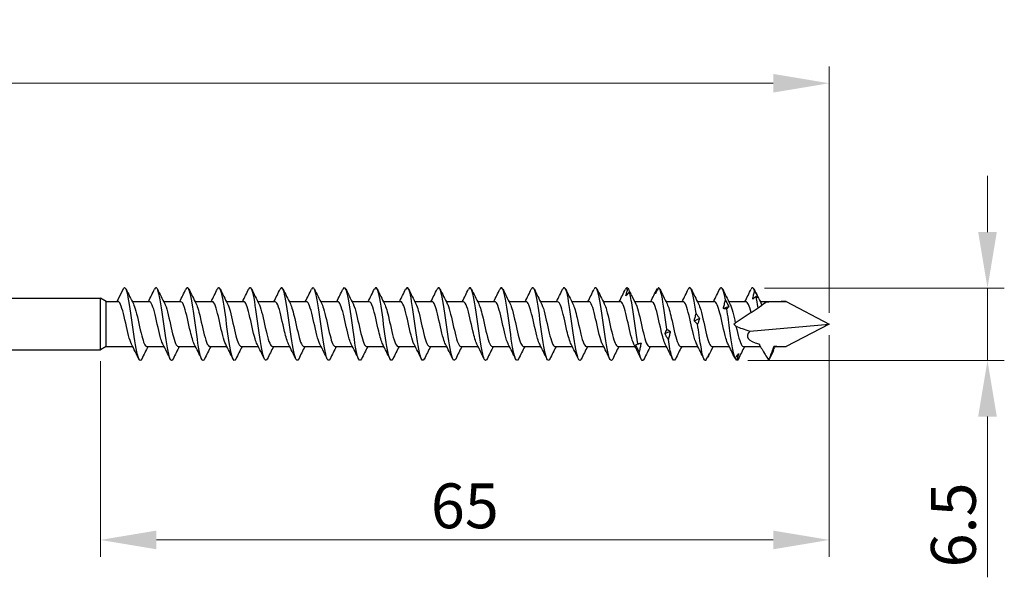
# Model space of a CAD drawing. Units: millimetres. Extents: x 1792 to 2314, y 1269 to 1632.
# Drawn here: x 2008 to 2096, y 1477 to 1527 of the extents above; entities that cross this region are included whole.
import ezdxf

# ---------------------------------------------------------------- set-up
doc = ezdxf.new("R2010")
doc.units = ezdxf.units.MM
doc.layers.add('Dimensions', color=1, linetype='Continuous', lineweight=20)
doc.layers.add('Part', color=7, linetype='Continuous', lineweight=25)
doc.styles.add('EU_style', font='arial.ttf')
doc.dimstyles.new('Dim_2D', dxfattribs={"dimtxt": 4, "dimasz": 5, "dimexe": 1.5, "dimexo": 1, "dimgap": 1, "dimtad": 1, "dimdec": 1, "dimdsep": 46, "dimtxsty": 'EU_style', "dimcen": 2.5, "dimclrd": 256, "dimclre": 256, "dimclrt": 256, "dimadec": 0, "dimazin": 0, "dimtfac": 1, "dimtdec": 1, "dimtmove": 0, "dimatfit": 3, "dimfxl": 0, "dimtolj": 1, "dimtzin": 0, "dimlwd": -1, "dimlwe": -1, "dimarcsym": 0})

# ---------------------------------------------------------------- blocks, each defined once
blk = doc.blocks.new('*D1')
at = {"layer": 'Defpoints', "color": 0}
for p in [(2080, 1521.471), (1920, 1503.7), (2080, 1500)]:
    blk.add_point(p, dxfattribs=at)
at = {"layer": 'Dimensions'}
for p, q in [((1920, 1504.7), (1920, 1522.971)), ((2080, 1501), (2080, 1522.971)), ((1925, 1521.471), (2075, 1521.471))]:
    blk.add_line(p, q, dxfattribs=at)
for points in [[(1925, 1522.304), (1925, 1520.637), (1920, 1521.471)], [(2075, 1522.304), (2075, 1520.637), (2080, 1521.471)]]:
    blk.add_solid(points, dxfattribs=at)
at = {"layer": 'Dimensions', "insert": (2000, 1524.513), "char_height": 4, "attachment_point": 5, "style": 'EU_style'}
blk.add_mtext('\\A1;160', dxfattribs=at)
blk = doc.blocks.new('*D3')
at = {"layer": 'Defpoints', "color": 0}
for p in [(2080, 1500), (2015, 1497.7), (2080, 1480.749)]:
    blk.add_point(p, dxfattribs=at)
at = {"layer": 'Dimensions'}
for p, q in [((2080, 1499), (2080, 1479.249)), ((2015, 1496.7), (2015, 1479.249)), ((2020, 1480.749), (2075, 1480.749))]:
    blk.add_line(p, q, dxfattribs=at)
for points in [[(2020, 1481.582), (2020, 1479.915), (2015, 1480.749)], [(2075, 1481.582), (2075, 1479.915), (2080, 1480.749)]]:
    blk.add_solid(points, dxfattribs=at)
at = {"layer": 'Dimensions', "insert": (2047.5, 1483.791), "char_height": 4, "attachment_point": 5, "style": 'EU_style'}
blk.add_mtext('\\A1;65', dxfattribs=at)
blk = doc.blocks.new('*D4')
at = {"layer": 'Defpoints', "color": 0}
for p in [(2073.226, 1503.207), (2071.744, 1496.752), (2094.11, 1496.752)]:
    blk.add_point(p, dxfattribs=at)
at = {"layer": 'Dimensions'}
for p, q in [((2094.11, 1508.207), (2094.11, 1513.207)), ((2074.226, 1503.207), (2095.61, 1503.207)), ((2094.11, 1503.207), (2094.11, 1496.752)), ((2072.744, 1496.752), (2095.61, 1496.752)), ((2094.11, 1491.752), (2094.11, 1477.417))]:
    blk.add_line(p, q, dxfattribs=at)
for points in [[(2093.277, 1508.207), (2094.943, 1508.207), (2094.11, 1503.207)], [(2093.277, 1491.752), (2094.943, 1491.752), (2094.11, 1496.752)]]:
    blk.add_solid(points, dxfattribs=at)
at = {"layer": 'Dimensions', "insert": (2091.068, 1482.085), "char_height": 4, "attachment_point": 5, "rotation": 90, "style": 'EU_style'}
blk.add_mtext('\\A1;6.5', dxfattribs=at)

msp = doc.modelspace()

# ---------------------------------------------------------------- linework, layer by layer
at = {"layer": 'Part'}
for p, q in [((2016.499, 1502), (2017.058, 1503.169)), ((1985, 1502.3), (2015, 1502.3)), ((2015, 1497.7), (2015, 1502.3)), ((2015.52, 1502), (2015, 1502.3)), ((2015.52, 1498), (2015.52, 1502)), ((2015.52, 1502), (2016.575, 1502)), ((2017.839, 1502), (2019.375, 1502)), ((2020.639, 1502), (2022.175, 1502)), ((2023.439, 1502), (2024.975, 1502)), ((2026.239, 1502), (2027.775, 1502)), ((2029.039, 1502), (2030.575, 1502)), ((2031.839, 1502), (2033.375, 1502)), ((2034.639, 1502), (2036.175, 1502)), ((2037.439, 1502), (2038.975, 1502)), ((2040.239, 1502), (2041.775, 1502)), ((2043.039, 1502), (2044.575, 1502)), ((2045.839, 1502), (2047.375, 1502)), ((2048.639, 1502), (2050.175, 1502)), ((2051.439, 1502), (2052.975, 1502)), ((2054.239, 1502), (2055.775, 1502)), ((2057.039, 1502), (2058.575, 1502)), ((2059.839, 1502), (2061.375, 1502)), ((2062.639, 1502), (2064.175, 1502)), ((2065.439, 1502), (2066.975, 1502)), ((2068.239, 1502), (2069.775, 1502)), ((2071.039, 1502), (2072.575, 1502)), ((2073.652, 1501.451), (2073.995, 1501.683)), ((2073.839, 1502), (2076.158, 1502)), ((2074.398, 1501.955), (2073.995, 1501.683)), ((2076.158, 1502), (2080, 1500)), ((2073.033, 1501.034), (2071.623, 1500.083)), ((2073.033, 1501.034), (2073.652, 1501.451)), ((2071.5, 1500), (2071.623, 1500.083)), ((2071.683, 1499.81), (2071.5, 1500)), ((2072.905, 1499.379), (2080, 1500)), ((2080, 1500), (2076.158, 1498)), ((2015.52, 1498), (2015, 1497.7)), ((2015.52, 1498), (2017.877, 1498)), ((2019.141, 1498), (2020.677, 1498)), ((2021.941, 1498), (2023.477, 1498)), ((2024.741, 1498), (2026.277, 1498)), ((2027.541, 1498), (2029.077, 1498)), ((2030.341, 1498), (2031.877, 1498)), ((2033.141, 1498), (2034.677, 1498)), ((2035.941, 1498), (2037.477, 1498)), ((2038.741, 1498), (2040.277, 1498)), ((2041.541, 1498), (2043.077, 1498)), ((2044.341, 1498), (2045.877, 1498)), ((2047.141, 1498), (2048.677, 1498)), ((2049.941, 1498), (2051.477, 1498)), ((2052.741, 1498), (2054.277, 1498)), ((2055.541, 1498), (2057.077, 1498)), ((2058.341, 1498), (2059.877, 1498)), ((2061.141, 1498), (2062.677, 1498)), ((2063.941, 1498), (2065.477, 1498)), ((2066.741, 1498), (2068.277, 1498)), ((2069.541, 1498), (2071.077, 1498)), ((2072.341, 1498), (2073.852, 1498)), ((2075.141, 1498), (2076.158, 1498)), ((1985, 1497.7), (2015, 1497.7)), ((2075.024, 1497.623), (2074.992, 1497.645))]:
    msp.add_line(p, q, dxfattribs=at)
for major_axis, ratio, start_param, end_param in [((9.526, -0.837), 0.190676, 2.002613, 2.216137), ((9.526, -0.837), 0.190676, 3.667947, 3.889009), ((-7.298, -1.111), 0.227919, 6.01005, 6.78532), ((-7.298, -1.111), 0.227919, 0.795294, 0.982062)]:
    msp.add_ellipse((2080, 1500), major_axis=major_axis, ratio=ratio, start_param=start_param, end_param=end_param, dxfattribs=at)
for points, knots in [([(2018.685, 1496.891), (2018.597, 1496.711), (2018.508, 1496.708), (2018.419, 1496.907), (2018.264, 1497.254), (2018.109, 1498.2), (2017.954, 1499.303), (2017.799, 1500.407), (2017.644, 1501.626), (2017.49, 1502.391), (2017.346, 1503.102), (2017.202, 1503.402), (2017.058, 1503.169)], [125.377716, 125.377716, 125.377716, 125.377716, 125.975622, 125.975622, 125.975622, 127.018492, 127.018492, 127.018492, 128.061362, 128.061362, 128.061362, 129.029698, 129.029698, 129.029698, 129.029698]), ([(2021.485, 1496.891), (2021.393, 1496.703), (2021.3, 1496.71), (2021.207, 1496.934), (2021.053, 1497.308), (2020.898, 1498.277), (2020.743, 1499.386), (2020.588, 1500.495), (2020.433, 1501.704), (2020.278, 1502.448), (2020.129, 1503.163), (2019.98, 1503.421), (2019.831, 1503.118)], [119.094531, 119.094531, 119.094531, 119.094531, 119.7184, 119.7184, 119.7184, 120.76127, 120.76127, 120.76127, 121.804141, 121.804141, 121.804141, 122.808103, 122.808103, 122.808103, 122.808103]), ([(2024.285, 1496.891), (2024.189, 1496.696), (2024.092, 1496.712), (2023.996, 1496.963), (2023.841, 1497.365), (2023.686, 1498.355), (2023.531, 1499.469), (2023.376, 1500.584), (2023.221, 1501.781), (2023.066, 1502.502), (2022.921, 1503.178), (2022.776, 1503.411), (2022.631, 1503.117)], [112.811346, 112.811346, 112.811346, 112.811346, 113.461179, 113.461179, 113.461179, 114.504049, 114.504049, 114.504049, 115.546919, 115.546919, 115.546919, 116.524918, 116.524918, 116.524918, 116.524918]), ([(2027.085, 1496.89), (2026.985, 1496.688), (2026.885, 1496.716), (2026.784, 1496.994), (2026.629, 1497.423), (2026.474, 1498.434), (2026.32, 1499.553), (2026.165, 1500.672), (2026.01, 1501.857), (2025.855, 1502.555), (2025.713, 1503.193), (2025.572, 1503.402), (2025.431, 1503.117)], [106.52816, 106.52816, 106.52816, 106.52816, 107.203958, 107.203958, 107.203958, 108.246828, 108.246828, 108.246828, 109.289698, 109.289698, 109.289698, 110.241733, 110.241733, 110.241733, 110.241733]), ([(2029.885, 1496.89), (2029.781, 1496.68), (2029.677, 1496.72), (2029.573, 1497.027), (2029.418, 1497.483), (2029.263, 1498.514), (2029.108, 1499.636), (2028.953, 1500.759), (2028.798, 1501.932), (2028.643, 1502.607), (2028.506, 1503.206), (2028.368, 1503.392), (2028.231, 1503.116)], [100.244975, 100.244975, 100.244975, 100.244975, 100.946736, 100.946736, 100.946736, 101.989607, 101.989607, 101.989607, 103.032477, 103.032477, 103.032477, 103.958547, 103.958547, 103.958547, 103.958547]), ([(2032.685, 1496.889), (2032.577, 1496.673), (2032.469, 1496.725), (2032.361, 1497.062), (2032.206, 1497.545), (2032.051, 1498.595), (2031.896, 1499.72), (2031.742, 1500.846), (2031.587, 1502.005), (2031.432, 1502.656), (2031.298, 1503.218), (2031.164, 1503.383), (2031.031, 1503.116)], [93.96179, 93.96179, 93.96179, 93.96179, 94.689515, 94.689515, 94.689515, 95.732385, 95.732385, 95.732385, 96.775256, 96.775256, 96.775256, 97.675362, 97.675362, 97.675362, 97.675362]), ([(2035.485, 1496.888), (2035.374, 1496.665), (2035.262, 1496.731), (2035.15, 1497.099), (2034.995, 1497.608), (2034.84, 1498.677), (2034.685, 1499.804), (2034.53, 1500.932), (2034.375, 1502.077), (2034.22, 1502.704), (2034.09, 1503.229), (2033.96, 1503.374), (2033.831, 1503.115)], [87.678604, 87.678604, 87.678604, 87.678604, 88.432294, 88.432294, 88.432294, 89.475164, 89.475164, 89.475164, 90.518034, 90.518034, 90.518034, 91.392177, 91.392177, 91.392177, 91.392177]), ([(2038.285, 1496.888), (2038.17, 1496.657), (2038.054, 1496.738), (2037.938, 1497.138), (2037.783, 1497.673), (2037.628, 1498.76), (2037.473, 1499.889), (2037.318, 1501.018), (2037.163, 1502.148), (2037.009, 1502.75), (2036.883, 1503.24), (2036.757, 1503.365), (2036.631, 1503.114)], [81.395419, 81.395419, 81.395419, 81.395419, 82.175073, 82.175073, 82.175073, 83.217943, 83.217943, 83.217943, 84.260813, 84.260813, 84.260813, 85.108991, 85.108991, 85.108991, 85.108991]), ([(2041.085, 1496.887), (2040.966, 1496.648), (2040.846, 1496.746), (2040.726, 1497.179), (2040.572, 1497.74), (2040.417, 1498.843), (2040.262, 1499.973), (2040.107, 1501.103), (2039.952, 1502.217), (2039.797, 1502.794), (2039.675, 1503.249), (2039.553, 1503.357), (2039.431, 1503.114)], [75.112234, 75.112234, 75.112234, 75.112234, 75.917851, 75.917851, 75.917851, 76.960721, 76.960721, 76.960721, 78.003592, 78.003592, 78.003592, 78.825806, 78.825806, 78.825806, 78.825806]), ([(2043.885, 1496.886), (2043.762, 1496.64), (2043.638, 1496.754), (2043.515, 1497.222), (2043.36, 1497.808), (2043.205, 1498.928), (2043.05, 1500.057), (2042.895, 1501.187), (2042.74, 1502.284), (2042.585, 1502.836), (2042.467, 1503.257), (2042.349, 1503.349), (2042.231, 1503.113)], [68.829049, 68.829049, 68.829049, 68.829049, 69.66063, 69.66063, 69.66063, 70.7035, 70.7035, 70.7035, 71.74637, 71.74637, 71.74637, 72.542621, 72.542621, 72.542621, 72.542621]), ([(2046.685, 1496.885), (2046.558, 1496.631), (2046.431, 1496.764), (2046.303, 1497.267), (2046.148, 1497.878), (2045.994, 1499.013), (2045.839, 1500.142), (2045.684, 1501.27), (2045.529, 1502.35), (2045.374, 1502.876), (2045.259, 1503.265), (2045.145, 1503.34), (2045.031, 1503.112)], [62.545863, 62.545863, 62.545863, 62.545863, 63.403409, 63.403409, 63.403409, 64.446279, 64.446279, 64.446279, 65.489149, 65.489149, 65.489149, 66.259436, 66.259436, 66.259436, 66.259436]), ([(2049.485, 1496.885), (2049.354, 1496.623), (2049.223, 1496.775), (2049.092, 1497.313), (2048.937, 1497.949), (2048.782, 1499.099), (2048.627, 1500.226), (2048.472, 1501.353), (2048.317, 1502.415), (2048.162, 1502.915), (2048.052, 1503.271), (2047.941, 1503.332), (2047.831, 1503.111)], [56.262678, 56.262678, 56.262678, 56.262678, 57.146187, 57.146187, 57.146187, 58.189058, 58.189058, 58.189058, 59.231928, 59.231928, 59.231928, 59.97625, 59.97625, 59.97625, 59.97625]), ([(2052.285, 1496.884), (2052.15, 1496.614), (2052.015, 1496.786), (2051.88, 1497.361), (2051.725, 1498.021), (2051.57, 1499.185), (2051.415, 1500.31), (2051.261, 1501.435), (2051.106, 1502.478), (2050.951, 1502.951), (2050.844, 1503.277), (2050.737, 1503.325), (2050.631, 1503.111)], [49.979493, 49.979493, 49.979493, 49.979493, 50.888966, 50.888966, 50.888966, 51.931836, 51.931836, 51.931836, 52.974706, 52.974706, 52.974706, 53.693065, 53.693065, 53.693065, 53.693065]), ([(2055.085, 1496.883), (2054.947, 1496.604), (2054.808, 1496.799), (2054.669, 1497.412), (2054.514, 1498.095), (2054.359, 1499.273), (2054.204, 1500.394), (2054.049, 1501.515), (2053.894, 1502.539), (2053.739, 1502.985), (2053.636, 1503.282), (2053.533, 1503.317), (2053.431, 1503.11)], [43.696307, 43.696307, 43.696307, 43.696307, 44.631745, 44.631745, 44.631745, 45.674615, 45.674615, 45.674615, 46.717485, 46.717485, 46.717485, 47.40988, 47.40988, 47.40988, 47.40988]), ([(2057.885, 1496.883), (2057.743, 1496.595), (2057.6, 1496.812), (2057.457, 1497.464), (2057.302, 1498.17), (2057.147, 1499.36), (2056.992, 1500.478), (2056.837, 1501.595), (2056.682, 1502.598), (2056.528, 1503.018), (2056.429, 1503.286), (2056.33, 1503.309), (2056.231, 1503.11)], [37.413122, 37.413122, 37.413122, 37.413122, 38.374523, 38.374523, 38.374523, 39.417394, 39.417394, 39.417394, 40.460264, 40.460264, 40.460264, 41.126694, 41.126694, 41.126694, 41.126694]), ([(2060.685, 1496.882), (2060.539, 1496.585), (2060.392, 1496.827), (2060.245, 1497.517), (2060.091, 1498.246), (2059.936, 1499.448), (2059.781, 1500.561), (2059.626, 1501.674), (2059.471, 1502.656), (2059.316, 1503.048), (2059.221, 1503.289), (2059.126, 1503.302), (2059.031, 1503.109)], [31.129937, 31.129937, 31.129937, 31.129937, 32.117302, 32.117302, 32.117302, 33.160172, 33.160172, 33.160172, 34.203043, 34.203043, 34.203043, 34.843509, 34.843509, 34.843509, 34.843509]), ([(2064.783, 1503.245), (2064.732, 1503.151), (2064.681, 1503.057), (2064.579, 1502.875), (2064.529, 1502.785), (2064.479, 1502.696)], [0, 0, 0, 0, 0.03530713, 0.03530713, 0.07044801, 0.07044801, 0.07044801, 0.07044801]), ([(2065.521, 1499.54), (2065.366, 1500.658), (2065.212, 1501.846), (2065.057, 1502.547), (2064.965, 1502.961), (2064.874, 1503.208), (2064.783, 1503.245)], [20.278251, 20.278251, 20.278251, 20.278251, 21.321121, 21.321121, 21.321121, 21.935525, 21.935525, 21.935525, 21.935525]), ([(2068.129, 1500.927), (2067.974, 1502.009), (2067.819, 1502.89), (2067.664, 1503.158), (2067.587, 1503.292), (2067.509, 1503.277), (2067.431, 1503.118)], [14.426265, 14.426265, 14.426265, 14.426265, 15.469135, 15.469135, 15.469135, 15.993953, 15.993953, 15.993953, 15.993953]), ([(2070.737, 1502.144), (2070.582, 1502.993), (2070.427, 1503.406), (2070.272, 1503.19), (2070.258, 1503.171), (2070.244, 1503.146), (2070.231, 1503.118)], [8.574279, 8.574279, 8.574279, 8.574279, 9.617149, 9.617149, 9.617149, 9.710768, 9.710768, 9.710768, 9.710768]), ([(2061.871, 1502.508), (2061.895, 1502.623), (2061.922, 1502.738), (2061.98, 1502.965), (2062.011, 1503.078), (2062.044, 1503.189)], [0, 0, 0, 0, 0.03944153, 0.03944153, 0.07968578, 0.07968578, 0.07968578, 0.07968578]), ([(2062.175, 1502.872), (2062.124, 1502.807), (2062.073, 1502.744), (2061.971, 1502.622), (2061.921, 1502.564), (2061.871, 1502.508)], [0, 0, 0, 0, 0.03530713, 0.03530713, 0.07044801, 0.07044801, 0.07044801, 0.07044801]), ([(2062.044, 1503.189), (2062.095, 1503.086), (2062.146, 1502.983), (2062.229, 1502.817), (2062.262, 1502.752), (2062.294, 1502.688)], [0, 0, 0, 0, 0.03530713, 0.03530713, 0.05765971, 0.05765971, 0.05765971, 0.05765971]), ([(2062.327, 1502.625), (2062.308, 1502.662), (2062.289, 1502.698), (2062.239, 1502.781), (2062.208, 1502.828), (2062.175, 1502.872)], [0.01160756, 0.01160756, 0.01160756, 0.01160756, 0.03944153, 0.03944153, 0.07968578, 0.07968578, 0.07968578, 0.07968578]), ([(2062.914, 1498.237), (2062.759, 1499.186), (2062.604, 1500.463), (2062.449, 1501.471), (2062.358, 1502.064), (2062.266, 1502.561), (2062.175, 1502.872)], [26.130238, 26.130238, 26.130238, 26.130238, 27.173108, 27.173108, 27.173108, 27.787511, 27.787511, 27.787511, 27.787511]), ([(2064.479, 1502.696), (2064.503, 1502.777), (2064.53, 1502.856), (2064.588, 1503.01), (2064.619, 1503.086), (2064.652, 1503.159)], [0, 0, 0, 0, 0.03944153, 0.03944153, 0.07968578, 0.07968578, 0.07968578, 0.07968578]), ([(2073.171, 1502.22), (2073.195, 1502.346), (2073.222, 1502.47), (2073.281, 1502.72), (2073.312, 1502.845), (2073.345, 1502.968)], [0, 0, 0, 0, 0.03944153, 0.03944153, 0.07968578, 0.07968578, 0.07968578, 0.07968578]), ([(2073.476, 1502.459), (2073.425, 1502.414), (2073.373, 1502.371), (2073.272, 1502.291), (2073.221, 1502.254), (2073.171, 1502.22)], [0, 0, 0, 0, 0.03530713, 0.03530713, 0.07044801, 0.07044801, 0.07044801, 0.07044801]), ([(2073.345, 1502.968), (2073.396, 1502.862), (2073.447, 1502.756), (2073.549, 1502.545), (2073.599, 1502.44), (2073.649, 1502.334)], [0, 0, 0, 0, 0.03530713, 0.03530713, 0.07044801, 0.07044801, 0.07044801, 0.07044801]), ([(2073.649, 1502.334), (2073.625, 1502.36), (2073.598, 1502.383), (2073.54, 1502.425), (2073.509, 1502.443), (2073.476, 1502.459)], [0, 0, 0, 0, 0.03944153, 0.03944153, 0.07968578, 0.07968578, 0.07968578, 0.07968578]), ([(2017.777, 1498.195), (2017.603, 1498.532), (2017.429, 1499.308), (2017.256, 1500.086), (2017.081, 1500.871), (2016.906, 1501.609), (2016.731, 1501.879), (2016.679, 1501.959), (2016.627, 1501.999), (2016.575, 1501.999)], [126.109463, 126.109463, 126.109463, 126.109463, 127.277692, 127.277692, 127.277692, 128.455145, 128.455145, 128.455145, 128.805299, 128.805299, 128.805299, 128.805299]), ([(2017.94, 1501.796), (2018.015, 1501.652), (2018.09, 1501.434), (2018.166, 1501.158), (2018.341, 1500.518), (2018.515, 1499.603), (2018.69, 1498.938), (2018.841, 1498.367), (2018.991, 1498.009), (2019.141, 1498.002)], [-128.359542, -128.359542, -128.359542, -128.359542, -127.852245, -127.852245, -127.852245, -126.674792, -126.674792, -126.674792, -125.663706, -125.663706, -125.663706, -125.663706]), ([(2020.577, 1498.203), (2020.519, 1498.311), (2020.462, 1498.463), (2020.404, 1498.654), (2020.229, 1499.234), (2020.054, 1500.14), (2019.879, 1500.85), (2019.711, 1501.533), (2019.543, 1501.997), (2019.375, 1502)], [119.826278, 119.826278, 119.826278, 119.826278, 120.212974, 120.212974, 120.212974, 121.390427, 121.390427, 121.390427, 122.522113, 122.522113, 122.522113, 122.522113]), ([(2020.74, 1501.803), (2020.756, 1501.772), (2020.773, 1501.737), (2020.789, 1501.698), (2020.964, 1501.282), (2021.139, 1500.448), (2021.314, 1499.674), (2021.489, 1498.899), (2021.664, 1498.231), (2021.839, 1498.052), (2021.873, 1498.018), (2021.907, 1498.002), (2021.941, 1498.004)], [-122.076357, -122.076357, -122.076357, -122.076357, -121.96498, -121.96498, -121.96498, -120.787527, -120.787527, -120.787527, -119.610074, -119.610074, -119.610074, -119.380521, -119.380521, -119.380521, -119.380521]), ([(2023.377, 1498.202), (2023.26, 1498.431), (2023.144, 1498.837), (2023.028, 1499.328), (2022.853, 1500.068), (2022.678, 1500.956), (2022.503, 1501.483), (2022.394, 1501.812), (2022.284, 1501.988), (2022.175, 1501.991)], [113.543092, 113.543092, 113.543092, 113.543092, 114.325709, 114.325709, 114.325709, 115.503162, 115.503162, 115.503162, 116.238928, 116.238928, 116.238928, 116.238928]), ([(2023.54, 1501.801), (2023.672, 1501.538), (2023.805, 1501.039), (2023.937, 1500.46), (2024.112, 1499.696), (2024.287, 1498.838), (2024.462, 1498.379), (2024.555, 1498.134), (2024.648, 1498.011), (2024.741, 1498.01)], [-115.793171, -115.793171, -115.793171, -115.793171, -114.900261, -114.900261, -114.900261, -113.722808, -113.722808, -113.722808, -113.097336, -113.097336, -113.097336, -113.097336]), ([(2026.177, 1498.195), (2026.176, 1498.196), (2026.176, 1498.196), (2026.176, 1498.196), (2026.001, 1498.536), (2025.826, 1499.323), (2025.651, 1500.107), (2025.476, 1500.891), (2025.302, 1501.624), (2025.127, 1501.886), (2025.076, 1501.961), (2025.026, 1501.996), (2024.975, 1501.994)], [107.259907, 107.259907, 107.259907, 107.259907, 107.26099, 107.26099, 107.26099, 108.438443, 108.438443, 108.438443, 109.615896, 109.615896, 109.615896, 109.955743, 109.955743, 109.955743, 109.955743]), ([(2026.34, 1501.796), (2026.413, 1501.655), (2026.487, 1501.443), (2026.561, 1501.175), (2026.736, 1500.54), (2026.911, 1499.625), (2027.086, 1498.956), (2027.237, 1498.375), (2027.389, 1498.009), (2027.541, 1498.002)], [-109.509986, -109.509986, -109.509986, -109.509986, -109.012996, -109.012996, -109.012996, -107.835543, -107.835543, -107.835543, -106.81415, -106.81415, -106.81415, -106.81415]), ([(2028.977, 1498.203), (2028.918, 1498.315), (2028.859, 1498.472), (2028.8, 1498.669), (2028.625, 1499.255), (2028.45, 1500.162), (2028.275, 1500.869), (2028.108, 1501.542), (2027.942, 1501.996), (2027.775, 1502)], [100.976722, 100.976722, 100.976722, 100.976722, 101.373725, 101.373725, 101.373725, 102.551178, 102.551178, 102.551178, 103.672558, 103.672558, 103.672558, 103.672558]), ([(2029.14, 1501.804), (2029.155, 1501.775), (2029.17, 1501.743), (2029.185, 1501.708), (2029.36, 1501.3), (2029.534, 1500.47), (2029.709, 1499.694), (2029.884, 1498.918), (2030.059, 1498.244), (2030.234, 1498.057), (2030.27, 1498.019), (2030.305, 1498.002), (2030.341, 1498.004)], [-103.226801, -103.226801, -103.226801, -103.226801, -103.125731, -103.125731, -103.125731, -101.948278, -101.948278, -101.948278, -100.770825, -100.770825, -100.770825, -100.530965, -100.530965, -100.530965, -100.530965]), ([(2031.777, 1498.202), (2031.659, 1498.434), (2031.541, 1498.848), (2031.423, 1499.348), (2031.248, 1500.09), (2031.073, 1500.976), (2030.898, 1501.496), (2030.791, 1501.817), (2030.683, 1501.988), (2030.575, 1501.991)], [94.693536, 94.693536, 94.693536, 94.693536, 95.486459, 95.486459, 95.486459, 96.663913, 96.663913, 96.663913, 97.389372, 97.389372, 97.389372, 97.389372]), ([(2031.94, 1501.8), (2032.071, 1501.541), (2032.202, 1501.051), (2032.333, 1500.48), (2032.508, 1499.718), (2032.683, 1498.857), (2032.858, 1498.391), (2032.952, 1498.139), (2033.046, 1498.011), (2033.141, 1498.01)], [-96.943615, -96.943615, -96.943615, -96.943615, -96.061012, -96.061012, -96.061012, -94.883559, -94.883559, -94.883559, -94.24778, -94.24778, -94.24778, -94.24778]), ([(2034.577, 1498.195), (2034.575, 1498.199), (2034.573, 1498.202), (2034.571, 1498.205), (2034.397, 1498.552), (2034.222, 1499.344), (2034.047, 1500.128), (2033.872, 1500.911), (2033.697, 1501.638), (2033.522, 1501.892), (2033.473, 1501.963), (2033.424, 1501.996), (2033.375, 1501.994)], [88.410351, 88.410351, 88.410351, 88.410351, 88.421741, 88.421741, 88.421741, 89.599194, 89.599194, 89.599194, 90.776647, 90.776647, 90.776647, 91.106187, 91.106187, 91.106187, 91.106187]), ([(2034.74, 1501.796), (2034.812, 1501.658), (2034.884, 1501.452), (2034.956, 1501.192), (2035.131, 1500.561), (2035.306, 1499.647), (2035.481, 1498.973), (2035.634, 1498.383), (2035.788, 1498.009), (2035.941, 1498.002)], [-90.66043, -90.66043, -90.66043, -90.66043, -90.173747, -90.173747, -90.173747, -88.996294, -88.996294, -88.996294, -87.964594, -87.964594, -87.964594, -87.964594]), ([(2037.377, 1498.203), (2037.316, 1498.318), (2037.255, 1498.48), (2037.195, 1498.685), (2037.02, 1499.276), (2036.845, 1500.184), (2036.67, 1500.887), (2036.505, 1501.551), (2036.34, 1501.995), (2036.175, 1502)], [82.127166, 82.127166, 82.127166, 82.127166, 82.534476, 82.534476, 82.534476, 83.711929, 83.711929, 83.711929, 84.823002, 84.823002, 84.823002, 84.823002]), ([(2037.54, 1501.804), (2037.553, 1501.778), (2037.567, 1501.75), (2037.58, 1501.719), (2037.755, 1501.318), (2037.93, 1500.492), (2038.105, 1499.715), (2038.28, 1498.938), (2038.455, 1498.257), (2038.629, 1498.062), (2038.667, 1498.021), (2038.704, 1498.002), (2038.741, 1498.004)], [-84.377245, -84.377245, -84.377245, -84.377245, -84.286482, -84.286482, -84.286482, -83.109029, -83.109029, -83.109029, -81.931576, -81.931576, -81.931576, -81.681409, -81.681409, -81.681409, -81.681409]), ([(2040.177, 1498.201), (2040.057, 1498.437), (2039.938, 1498.859), (2039.819, 1499.367), (2039.644, 1500.112), (2039.469, 1500.995), (2039.294, 1501.51), (2039.188, 1501.823), (2039.081, 1501.988), (2038.975, 1501.991)], [75.84398, 75.84398, 75.84398, 75.84398, 76.64721, 76.64721, 76.64721, 77.824663, 77.824663, 77.824663, 78.539816, 78.539816, 78.539816, 78.539816]), ([(2040.34, 1501.8), (2040.469, 1501.544), (2040.599, 1501.063), (2040.728, 1500.5), (2040.903, 1499.74), (2041.078, 1498.876), (2041.253, 1498.403), (2041.349, 1498.144), (2041.445, 1498.011), (2041.541, 1498.01)], [-78.09406, -78.09406, -78.09406, -78.09406, -77.221763, -77.221763, -77.221763, -76.04431, -76.04431, -76.04431, -75.398224, -75.398224, -75.398224, -75.398224]), ([(2042.977, 1498.195), (2042.973, 1498.202), (2042.97, 1498.208), (2042.967, 1498.215), (2042.792, 1498.568), (2042.617, 1499.365), (2042.442, 1500.148), (2042.267, 1500.931), (2042.092, 1501.653), (2041.917, 1501.899), (2041.87, 1501.966), (2041.823, 1501.997), (2041.775, 1501.994)], [69.560795, 69.560795, 69.560795, 69.560795, 69.582492, 69.582492, 69.582492, 70.759945, 70.759945, 70.759945, 71.937398, 71.937398, 71.937398, 72.256631, 72.256631, 72.256631, 72.256631]), ([(2043.14, 1501.796), (2043.21, 1501.661), (2043.281, 1501.461), (2043.352, 1501.208), (2043.527, 1500.583), (2043.702, 1499.669), (2043.877, 1498.991), (2044.031, 1498.391), (2044.186, 1498.008), (2044.341, 1498.002)], [-71.810874, -71.810874, -71.810874, -71.810874, -71.334498, -71.334498, -71.334498, -70.157045, -70.157045, -70.157045, -69.115038, -69.115038, -69.115038, -69.115038]), ([(2045.777, 1498.203), (2045.714, 1498.321), (2045.652, 1498.489), (2045.59, 1498.7), (2045.415, 1499.297), (2045.241, 1500.206), (2045.066, 1500.906), (2044.902, 1501.56), (2044.739, 1501.995), (2044.575, 1501.999)], [63.27761, 63.27761, 63.27761, 63.27761, 63.695227, 63.695227, 63.695227, 64.87268, 64.87268, 64.87268, 65.973446, 65.973446, 65.973446, 65.973446]), ([(2045.94, 1501.804), (2045.952, 1501.781), (2045.963, 1501.756), (2045.975, 1501.729), (2046.15, 1501.335), (2046.325, 1500.513), (2046.5, 1499.735), (2046.675, 1498.957), (2046.85, 1498.27), (2047.025, 1498.067), (2047.064, 1498.023), (2047.102, 1498.002), (2047.141, 1498.004)], [-65.527689, -65.527689, -65.527689, -65.527689, -65.447233, -65.447233, -65.447233, -64.26978, -64.26978, -64.26978, -63.092327, -63.092327, -63.092327, -62.831853, -62.831853, -62.831853, -62.831853]), ([(2048.577, 1498.201), (2048.456, 1498.44), (2048.335, 1498.871), (2048.214, 1499.387), (2048.039, 1500.134), (2047.864, 1501.015), (2047.689, 1501.523), (2047.585, 1501.828), (2047.48, 1501.988), (2047.375, 1501.991)], [56.994425, 56.994425, 56.994425, 56.994425, 57.807961, 57.807961, 57.807961, 58.985414, 58.985414, 58.985414, 59.69026, 59.69026, 59.69026, 59.69026]), ([(2048.74, 1501.8), (2048.868, 1501.547), (2048.996, 1501.075), (2049.124, 1500.52), (2049.299, 1499.762), (2049.474, 1498.895), (2049.648, 1498.416), (2049.746, 1498.149), (2049.843, 1498.011), (2049.941, 1498.01)], [-59.244504, -59.244504, -59.244504, -59.244504, -58.382514, -58.382514, -58.382514, -57.205061, -57.205061, -57.205061, -56.548668, -56.548668, -56.548668, -56.548668]), ([(2051.377, 1498.196), (2051.372, 1498.205), (2051.367, 1498.214), (2051.362, 1498.224), (2051.187, 1498.585), (2051.012, 1499.386), (2050.838, 1500.169), (2050.663, 1500.951), (2050.488, 1501.667), (2050.313, 1501.905), (2050.267, 1501.968), (2050.221, 1501.997), (2050.175, 1501.994)], [50.711239, 50.711239, 50.711239, 50.711239, 50.743243, 50.743243, 50.743243, 51.920696, 51.920696, 51.920696, 53.098149, 53.098149, 53.098149, 53.407075, 53.407075, 53.407075, 53.407075]), ([(2051.54, 1501.796), (2051.609, 1501.664), (2051.678, 1501.47), (2051.747, 1501.225), (2051.922, 1500.604), (2052.097, 1499.691), (2052.272, 1499.009), (2052.428, 1498.4), (2052.585, 1498.008), (2052.741, 1498.001)], [-52.961318, -52.961318, -52.961318, -52.961318, -52.495249, -52.495249, -52.495249, -51.317796, -51.317796, -51.317796, -50.265482, -50.265482, -50.265482, -50.265482]), ([(2054.177, 1498.203), (2054.113, 1498.324), (2054.049, 1498.497), (2053.986, 1498.716), (2053.811, 1499.318), (2053.636, 1500.228), (2053.461, 1500.924), (2053.299, 1501.569), (2053.137, 1501.994), (2052.975, 1501.999)], [44.428054, 44.428054, 44.428054, 44.428054, 44.855978, 44.855978, 44.855978, 46.033431, 46.033431, 46.033431, 47.12389, 47.12389, 47.12389, 47.12389]), ([(2054.34, 1501.804), (2054.35, 1501.784), (2054.36, 1501.763), (2054.371, 1501.74), (2054.546, 1501.352), (2054.721, 1500.535), (2054.896, 1499.755), (2055.07, 1498.976), (2055.245, 1498.283), (2055.42, 1498.073), (2055.46, 1498.025), (2055.501, 1498.003), (2055.541, 1498.005)], [-46.678133, -46.678133, -46.678133, -46.678133, -46.607984, -46.607984, -46.607984, -45.430531, -45.430531, -45.430531, -44.253077, -44.253077, -44.253077, -43.982297, -43.982297, -43.982297, -43.982297]), ([(2056.977, 1498.201), (2056.854, 1498.443), (2056.732, 1498.882), (2056.609, 1499.407), (2056.434, 1500.156), (2056.26, 1501.034), (2056.085, 1501.537), (2055.981, 1501.833), (2055.878, 1501.988), (2055.775, 1501.991)], [38.144869, 38.144869, 38.144869, 38.144869, 38.968712, 38.968712, 38.968712, 40.146165, 40.146165, 40.146165, 40.840704, 40.840704, 40.840704, 40.840704]), ([(2057.14, 1501.8), (2057.266, 1501.55), (2057.393, 1501.087), (2057.519, 1500.54), (2057.694, 1499.784), (2057.869, 1498.914), (2058.044, 1498.428), (2058.143, 1498.153), (2058.242, 1498.011), (2058.341, 1498.009)], [-40.394948, -40.394948, -40.394948, -40.394948, -39.543265, -39.543265, -39.543265, -38.365812, -38.365812, -38.365812, -37.699112, -37.699112, -37.699112, -37.699112]), ([(2059.777, 1498.196), (2059.77, 1498.208), (2059.764, 1498.22), (2059.758, 1498.234), (2059.583, 1498.602), (2059.408, 1499.408), (2059.233, 1500.189), (2059.058, 1500.971), (2058.883, 1501.681), (2058.708, 1501.911), (2058.664, 1501.97), (2058.62, 1501.997), (2058.575, 1501.995)], [31.861683, 31.861683, 31.861683, 31.861683, 31.903994, 31.903994, 31.903994, 33.081447, 33.081447, 33.081447, 34.2589, 34.2589, 34.2589, 34.557519, 34.557519, 34.557519, 34.557519]), ([(2059.94, 1501.796), (2060.007, 1501.667), (2060.075, 1501.479), (2060.143, 1501.241), (2060.318, 1500.625), (2060.492, 1499.713), (2060.667, 1499.027), (2060.825, 1498.408), (2060.983, 1498.007), (2061.141, 1498.001)], [-34.111762, -34.111762, -34.111762, -34.111762, -33.656, -33.656, -33.656, -32.478547, -32.478547, -32.478547, -31.415927, -31.415927, -31.415927, -31.415927]), ([(2062.577, 1498.204), (2062.511, 1498.327), (2062.446, 1498.506), (2062.381, 1498.732), (2062.206, 1499.339), (2062.031, 1500.25), (2061.857, 1500.942), (2061.696, 1501.578), (2061.536, 1501.994), (2061.375, 1501.999)], [25.578498, 25.578498, 25.578498, 25.578498, 26.016729, 26.016729, 26.016729, 27.194182, 27.194182, 27.194182, 28.274334, 28.274334, 28.274334, 28.274334]), ([(2062.74, 1501.804), (2062.748, 1501.787), (2062.757, 1501.769), (2062.766, 1501.75), (2062.941, 1501.37), (2063.116, 1500.556), (2063.291, 1499.776), (2063.466, 1498.996), (2063.641, 1498.296), (2063.816, 1498.078), (2063.857, 1498.027), (2063.899, 1498.003), (2063.941, 1498.005)], [-27.828577, -27.828577, -27.828577, -27.828577, -27.768734, -27.768734, -27.768734, -26.591281, -26.591281, -26.591281, -25.413828, -25.413828, -25.413828, -25.132741, -25.132741, -25.132741, -25.132741]), ([(2065.377, 1498.201), (2065.253, 1498.445), (2065.129, 1498.894), (2065.005, 1499.426), (2064.83, 1500.178), (2064.655, 1501.054), (2064.48, 1501.55), (2064.378, 1501.838), (2064.277, 1501.988), (2064.175, 1501.991)], [19.295313, 19.295313, 19.295313, 19.295313, 20.129463, 20.129463, 20.129463, 21.306916, 21.306916, 21.306916, 21.991149, 21.991149, 21.991149, 21.991149]), ([(2065.54, 1501.799), (2065.665, 1501.553), (2065.79, 1501.098), (2065.915, 1500.56), (2066.089, 1499.806), (2066.264, 1498.933), (2066.439, 1498.441), (2066.54, 1498.158), (2066.64, 1498.011), (2066.741, 1498.009)], [-21.545392, -21.545392, -21.545392, -21.545392, -20.704016, -20.704016, -20.704016, -19.526563, -19.526563, -19.526563, -18.849556, -18.849556, -18.849556, -18.849556]), ([(2068.177, 1498.196), (2068.169, 1498.211), (2068.161, 1498.227), (2068.153, 1498.243), (2067.978, 1498.618), (2067.803, 1499.429), (2067.628, 1500.21), (2067.453, 1500.99), (2067.279, 1501.694), (2067.104, 1501.917), (2067.061, 1501.972), (2067.018, 1501.997), (2066.975, 1501.995)], [13.012127, 13.012127, 13.012127, 13.012127, 13.064745, 13.064745, 13.064745, 14.242198, 14.242198, 14.242198, 15.419651, 15.419651, 15.419651, 15.707963, 15.707963, 15.707963, 15.707963]), ([(2068.34, 1501.796), (2068.406, 1501.671), (2068.472, 1501.488), (2068.538, 1501.257), (2068.713, 1500.646), (2068.888, 1499.735), (2069.063, 1499.045), (2069.222, 1498.416), (2069.382, 1498.007), (2069.541, 1498.001)], [-15.262206, -15.262206, -15.262206, -15.262206, -14.816751, -14.816751, -14.816751, -13.639298, -13.639298, -13.639298, -12.566371, -12.566371, -12.566371, -12.566371]), ([(2070.977, 1498.204), (2070.91, 1498.33), (2070.843, 1498.515), (2070.777, 1498.748), (2070.602, 1499.36), (2070.427, 1500.272), (2070.252, 1500.961), (2070.093, 1501.586), (2069.934, 1501.993), (2069.775, 1501.999)], [6.728942, 6.728942, 6.728942, 6.728942, 7.177479, 7.177479, 7.177479, 8.354933, 8.354933, 8.354933, 9.424778, 9.424778, 9.424778, 9.424778]), ([(2070.564, 1501.374), (2070.588, 1501.501), (2070.615, 1501.628), (2070.673, 1501.885), (2070.704, 1502.014), (2070.737, 1502.144)], [0, 0, 0, 0, 0.03944153, 0.03944153, 0.07968578, 0.07968578, 0.07968578, 0.07968578]), ([(2070.737, 1502.144), (2070.788, 1502.048), (2070.839, 1501.95), (2070.941, 1501.753), (2070.991, 1501.654), (2071.041, 1501.554)], [0, 0, 0, 0, 0.03530713, 0.03530713, 0.07044801, 0.07044801, 0.07044801, 0.07044801]), ([(2071.041, 1501.554), (2071.017, 1501.524), (2070.99, 1501.492), (2070.932, 1501.423), (2070.901, 1501.386), (2070.868, 1501.346)], [0, 0, 0, 0, 0.03944153, 0.03944153, 0.07968578, 0.07968578, 0.07968578, 0.07968578]), ([(2071.14, 1501.804), (2071.147, 1501.79), (2071.154, 1501.775), (2071.162, 1501.76), (2071.315, 1501.432), (2071.469, 1500.771), (2071.623, 1500.083)], [-8.979021, -8.979021, -8.979021, -8.979021, -8.929485, -8.929485, -8.929485, -7.895308, -7.895308, -7.895308, -7.895308]), ([(2067.956, 1500.277), (2067.98, 1500.382), (2068.007, 1500.488), (2068.065, 1500.705), (2068.096, 1500.815), (2068.129, 1500.927)], [0, 0, 0, 0, 0.03944153, 0.03944153, 0.07968578, 0.07968578, 0.07968578, 0.07968578]), ([(2068.129, 1500.927), (2068.18, 1500.858), (2068.231, 1500.787), (2068.333, 1500.641), (2068.383, 1500.566), (2068.433, 1500.488)], [0, 0, 0, 0, 0.03530713, 0.03530713, 0.07044801, 0.07044801, 0.07044801, 0.07044801]), ([(2070.868, 1501.346), (2070.817, 1501.345), (2070.766, 1501.346), (2070.664, 1501.356), (2070.614, 1501.364), (2070.564, 1501.374)], [0, 0, 0, 0, 0.03530713, 0.03530713, 0.07044801, 0.07044801, 0.07044801, 0.07044801]), ([(2071.606, 1496.937), (2071.451, 1497.314), (2071.297, 1498.284), (2071.142, 1499.394), (2071.05, 1500.048), (2070.959, 1500.74), (2070.868, 1501.346)], [6.623616, 6.623616, 6.623616, 6.623616, 7.666487, 7.666487, 7.666487, 8.28089, 8.28089, 8.28089, 8.28089]), ([(2068.26, 1499.986), (2068.209, 1500.029), (2068.158, 1500.075), (2068.056, 1500.173), (2068.006, 1500.224), (2067.956, 1500.277)], [0, 0, 0, 0, 0.03530713, 0.03530713, 0.07044801, 0.07044801, 0.07044801, 0.07044801]), ([(2068.433, 1500.488), (2068.409, 1500.409), (2068.382, 1500.328), (2068.324, 1500.16), (2068.293, 1500.074), (2068.26, 1499.986)], [0, 0, 0, 0, 0.03944153, 0.03944153, 0.07968578, 0.07968578, 0.07968578, 0.07968578]), ([(2068.998, 1496.763), (2068.844, 1496.661), (2068.689, 1497.195), (2068.534, 1498.115), (2068.442, 1498.657), (2068.351, 1499.32), (2068.26, 1499.986)], [12.475603, 12.475603, 12.475603, 12.475603, 13.518473, 13.518473, 13.518473, 14.132877, 14.132877, 14.132877, 14.132877]), ([(2071.683, 1499.811), (2071.858, 1499.03), (2072.033, 1498.32), (2072.208, 1498.089), (2072.252, 1498.03), (2072.297, 1498.003), (2072.341, 1498.005)], [-7.759444, -7.759444, -7.759444, -7.759444, -6.581991, -6.581991, -6.581991, -6.283185, -6.283185, -6.283185, -6.283185]), ([(2065.348, 1499.129), (2065.372, 1499.193), (2065.399, 1499.259), (2065.457, 1499.396), (2065.488, 1499.467), (2065.521, 1499.54)], [0, 0, 0, 0, 0.03944153, 0.03944153, 0.07968578, 0.07968578, 0.07968578, 0.07968578]), ([(2065.652, 1498.629), (2065.601, 1498.709), (2065.55, 1498.791), (2065.448, 1498.957), (2065.398, 1499.043), (2065.348, 1499.129)], [0, 0, 0, 0, 0.03530713, 0.03530713, 0.07044801, 0.07044801, 0.07044801, 0.07044801]), ([(2065.521, 1499.54), (2065.572, 1499.511), (2065.624, 1499.479), (2065.725, 1499.411), (2065.776, 1499.374), (2065.826, 1499.334)], [0, 0, 0, 0, 0.03530713, 0.03530713, 0.07044801, 0.07044801, 0.07044801, 0.07044801]), ([(2065.826, 1499.334), (2065.802, 1499.219), (2065.775, 1499.103), (2065.716, 1498.869), (2065.685, 1498.749), (2065.652, 1498.629)], [0, 0, 0, 0, 0.03944153, 0.03944153, 0.07968578, 0.07968578, 0.07968578, 0.07968578]), ([(2062.74, 1498.141), (2062.764, 1498.152), (2062.791, 1498.165), (2062.849, 1498.197), (2062.881, 1498.216), (2062.914, 1498.237)], [0, 0, 0, 0, 0.03944153, 0.03944153, 0.07968578, 0.07968578, 0.07968578, 0.07968578]), ([(2063.044, 1497.523), (2062.993, 1497.625), (2062.942, 1497.727), (2062.841, 1497.933), (2062.79, 1498.037), (2062.74, 1498.141)], [0, 0, 0, 0, 0.03530713, 0.03530713, 0.07044801, 0.07044801, 0.07044801, 0.07044801]), ([(2062.914, 1498.237), (2062.965, 1498.254), (2063.016, 1498.267), (2063.117, 1498.289), (2063.168, 1498.296), (2063.218, 1498.301)], [0, 0, 0, 0, 0.03530713, 0.03530713, 0.07044801, 0.07044801, 0.07044801, 0.07044801]), ([(2063.218, 1498.301), (2063.194, 1498.172), (2063.167, 1498.043), (2063.109, 1497.784), (2063.077, 1497.653), (2063.044, 1497.523)], [0, 0, 0, 0, 0.03944153, 0.03944153, 0.07968578, 0.07968578, 0.07968578, 0.07968578]), ([(2066.285, 1496.887), (2066.166, 1496.648), (2066.046, 1496.746), (2065.926, 1497.181), (2065.835, 1497.512), (2065.743, 1498.025), (2065.652, 1498.629)], [18.563566, 18.563566, 18.563566, 18.563566, 19.370459, 19.370459, 19.370459, 19.984863, 19.984863, 19.984863, 19.984863]), ([(2073.725, 1498.226), (2073.732, 1498.213), (2073.739, 1498.2), (2073.894, 1497.92), (2074.099, 1497.582), (2074.369, 1497.138), (2074.472, 1496.97), (2074.556, 1496.834), (2074.576, 1496.801), (2074.593, 1496.773)], [-0.1557345, -0.1557345, -0.1557345, -0.1557345, -0.1509612, -0.1509612, -0.0537181, -0.0537181, -0.0125665, -0.0125665, -0.0011539, -0.0011539, -0.0011539, -0.0011539]), ([(2074.593, 1496.773), (2074.699, 1497.015), (2074.809, 1497.278), (2074.963, 1497.689), (2075.024, 1497.864), (2075.072, 1498.035)], [-0.1609362, -0.1609362, -0.1609362, -0.1609362, -0.0721853, -0.0721853, -0.0135964, -0.0135964, -0.0135964, -0.0135964]), ([(2063.485, 1496.89), (2063.43, 1496.773), (2063.374, 1496.727), (2063.318, 1496.763), (2063.227, 1496.823), (2063.136, 1497.092), (2063.044, 1497.523)], [24.8467514, 24.8467514, 24.8467514, 24.8467514, 25.2224456, 25.2224456, 25.2224456, 25.8368493, 25.8368493, 25.8368493, 25.8368493]), ([(2068.998, 1496.763), (2069.05, 1496.864), (2069.101, 1496.963), (2069.202, 1497.16), (2069.253, 1497.257), (2069.303, 1497.353)], [0, 0, 0, 0, 0.03530713, 0.03530713, 0.07044801, 0.07044801, 0.07044801, 0.07044801]), ([(2069.303, 1497.353), (2069.279, 1497.288), (2069.252, 1497.225), (2069.194, 1497.103), (2069.162, 1497.043), (2069.129, 1496.987)], [0, 0, 0, 0, 0.03944153, 0.03944153, 0.07968578, 0.07968578, 0.07968578, 0.07968578]), ([(2071.606, 1496.937), (2071.657, 1497.014), (2071.708, 1497.089), (2071.81, 1497.234), (2071.86, 1497.305), (2071.911, 1497.373)], [0, 0, 0, 0, 0.03530713, 0.03530713, 0.07044801, 0.07044801, 0.07044801, 0.07044801]), ([(2071.911, 1497.373), (2071.886, 1497.267), (2071.86, 1497.163), (2071.801, 1496.956), (2071.77, 1496.854), (2071.737, 1496.754)], [0, 0, 0, 0, 0.03944153, 0.03944153, 0.07968578, 0.07968578, 0.07968578, 0.07968578])]:
    msp.add_open_spline(points, degree=3, knots=knots, dxfattribs=at)
for points in [[(2062.044, 1503.189), (2061.973, 1503.289), (2061.902, 1503.256), (2061.831, 1503.109)], [(2073.345, 1502.968), (2073.24, 1503.28), (2073.135, 1503.321), (2073.031, 1503.111)], [(2017.285, 1503.118), (2017.499, 1502.678), (2017.715, 1502.238), (2017.94, 1501.805)], [(2019.277, 1502), (2019.465, 1502.37), (2019.649, 1502.744), (2019.831, 1503.118)], [(2020.085, 1503.118), (2020.299, 1502.678), (2020.515, 1502.238), (2020.74, 1501.805)], [(2022.077, 1502), (2022.265, 1502.37), (2022.449, 1502.744), (2022.631, 1503.118)], [(2022.885, 1503.118), (2023.099, 1502.678), (2023.315, 1502.238), (2023.54, 1501.805)], [(2024.877, 1502), (2025.065, 1502.37), (2025.249, 1502.744), (2025.431, 1503.118)], [(2025.685, 1503.118), (2025.899, 1502.678), (2026.115, 1502.238), (2026.34, 1501.805)], [(2027.677, 1502), (2027.865, 1502.37), (2028.049, 1502.744), (2028.231, 1503.118)], [(2028.485, 1503.118), (2028.699, 1502.678), (2028.915, 1502.238), (2029.14, 1501.805)], [(2030.477, 1502), (2030.665, 1502.37), (2030.849, 1502.744), (2031.031, 1503.118)], [(2031.285, 1503.118), (2031.499, 1502.678), (2031.715, 1502.238), (2031.94, 1501.805)], [(2033.277, 1502), (2033.465, 1502.37), (2033.649, 1502.744), (2033.831, 1503.118)], [(2034.085, 1503.118), (2034.299, 1502.678), (2034.515, 1502.238), (2034.74, 1501.805)], [(2036.077, 1502), (2036.265, 1502.37), (2036.449, 1502.744), (2036.631, 1503.118)], [(2036.885, 1503.118), (2037.099, 1502.678), (2037.315, 1502.238), (2037.54, 1501.805)], [(2038.877, 1502), (2039.065, 1502.37), (2039.249, 1502.744), (2039.431, 1503.118)], [(2039.685, 1503.118), (2039.899, 1502.678), (2040.115, 1502.238), (2040.34, 1501.805)], [(2041.677, 1502), (2041.865, 1502.37), (2042.049, 1502.744), (2042.231, 1503.118)], [(2042.485, 1503.118), (2042.699, 1502.678), (2042.915, 1502.238), (2043.14, 1501.805)], [(2044.477, 1502), (2044.665, 1502.37), (2044.849, 1502.744), (2045.031, 1503.118)], [(2045.285, 1503.118), (2045.499, 1502.678), (2045.715, 1502.238), (2045.94, 1501.805)], [(2047.277, 1502), (2047.465, 1502.37), (2047.649, 1502.744), (2047.831, 1503.118)], [(2048.085, 1503.118), (2048.299, 1502.678), (2048.515, 1502.238), (2048.74, 1501.805)], [(2050.077, 1502), (2050.265, 1502.37), (2050.449, 1502.744), (2050.631, 1503.118)], [(2050.885, 1503.118), (2051.099, 1502.678), (2051.315, 1502.238), (2051.54, 1501.805)], [(2052.877, 1502), (2053.065, 1502.37), (2053.249, 1502.744), (2053.431, 1503.118)], [(2053.685, 1503.118), (2053.899, 1502.678), (2054.115, 1502.238), (2054.34, 1501.805)], [(2055.677, 1502), (2055.865, 1502.37), (2056.049, 1502.744), (2056.231, 1503.118)], [(2056.485, 1503.118), (2056.699, 1502.678), (2056.915, 1502.238), (2057.14, 1501.805)], [(2058.477, 1502), (2058.665, 1502.37), (2058.849, 1502.744), (2059.031, 1503.118)], [(2059.285, 1503.118), (2059.499, 1502.678), (2059.715, 1502.238), (2059.94, 1501.805)], [(2061.277, 1502), (2061.465, 1502.37), (2061.649, 1502.744), (2061.831, 1503.118)], [(2062.327, 1502.625), (2062.462, 1502.351), (2062.599, 1502.076), (2062.74, 1501.805)], [(2064.077, 1502), (2064.265, 1502.37), (2064.449, 1502.744), (2064.631, 1503.118)], [(2064.652, 1503.159), (2064.645, 1503.146), (2064.638, 1503.133), (2064.631, 1503.118)], [(2064.652, 1503.159), (2064.667, 1503.134), (2064.682, 1503.11), (2064.696, 1503.086)], [(2064.885, 1503.118), (2065.099, 1502.678), (2065.315, 1502.238), (2065.54, 1501.805)], [(2066.877, 1502), (2067.065, 1502.37), (2067.249, 1502.744), (2067.431, 1503.118)], [(2067.685, 1503.118), (2067.899, 1502.678), (2068.115, 1502.238), (2068.34, 1501.805)], [(2069.677, 1502), (2069.865, 1502.37), (2070.049, 1502.744), (2070.231, 1503.118)], [(2070.485, 1503.118), (2070.699, 1502.678), (2070.915, 1502.238), (2071.14, 1501.805)], [(2072.477, 1502), (2072.665, 1502.37), (2072.849, 1502.744), (2073.031, 1503.118)], [(2073.285, 1503.118), (2073.499, 1502.678), (2073.715, 1502.238), (2073.94, 1501.805)], [(2073.652, 1501.451), (2073.593, 1501.834), (2073.534, 1502.179), (2073.476, 1502.459)], [(2016.499, 1502), (2016.528, 1502.059), (2016.556, 1502.119), (2016.585, 1502.179)], [(2071.041, 1501.554), (2070.882, 1501.495), (2070.723, 1501.436), (2070.564, 1501.374)], [(2073.033, 1501.034), (2072.88, 1501.62), (2072.728, 1501.991), (2072.575, 1501.998)], [(2073.94, 1501.803), (2073.958, 1501.768), (2073.977, 1501.728), (2073.995, 1501.683)], [(2068.433, 1500.488), (2068.274, 1500.419), (2068.115, 1500.348), (2067.956, 1500.277)], [(2071.683, 1499.811), (2071.683, 1499.811), (2071.683, 1499.811), (2071.683, 1499.81)], [(2065.826, 1499.334), (2065.666, 1499.265), (2065.507, 1499.197), (2065.348, 1499.129)], [(2018.431, 1496.882), (2018.217, 1497.322), (2018.001, 1497.762), (2017.777, 1498.195)], [(2019.239, 1498), (2019.051, 1497.63), (2018.867, 1497.256), (2018.685, 1496.882)], [(2021.231, 1496.882), (2021.017, 1497.322), (2020.801, 1497.762), (2020.577, 1498.195)], [(2022.039, 1498), (2021.851, 1497.63), (2021.667, 1497.256), (2021.485, 1496.882)], [(2024.031, 1496.882), (2023.817, 1497.322), (2023.601, 1497.762), (2023.377, 1498.195)], [(2024.839, 1498), (2024.651, 1497.63), (2024.467, 1497.256), (2024.285, 1496.882)], [(2026.831, 1496.882), (2026.617, 1497.322), (2026.401, 1497.762), (2026.177, 1498.195)], [(2027.639, 1498), (2027.451, 1497.63), (2027.267, 1497.256), (2027.085, 1496.882)], [(2029.631, 1496.882), (2029.417, 1497.322), (2029.201, 1497.762), (2028.977, 1498.195)], [(2030.439, 1498), (2030.251, 1497.63), (2030.067, 1497.256), (2029.885, 1496.882)], [(2032.431, 1496.882), (2032.217, 1497.322), (2032.001, 1497.762), (2031.777, 1498.195)], [(2033.239, 1498), (2033.051, 1497.63), (2032.867, 1497.256), (2032.685, 1496.882)], [(2035.231, 1496.882), (2035.017, 1497.322), (2034.801, 1497.762), (2034.577, 1498.195)], [(2036.039, 1498), (2035.851, 1497.63), (2035.667, 1497.256), (2035.485, 1496.882)], [(2038.031, 1496.882), (2037.817, 1497.322), (2037.601, 1497.762), (2037.377, 1498.195)], [(2038.839, 1498), (2038.651, 1497.63), (2038.467, 1497.256), (2038.285, 1496.882)], [(2040.831, 1496.882), (2040.617, 1497.322), (2040.401, 1497.762), (2040.177, 1498.195)], [(2041.639, 1498), (2041.451, 1497.63), (2041.267, 1497.256), (2041.085, 1496.882)], [(2043.631, 1496.882), (2043.417, 1497.322), (2043.201, 1497.762), (2042.977, 1498.195)], [(2044.439, 1498), (2044.251, 1497.63), (2044.067, 1497.256), (2043.885, 1496.882)], [(2046.431, 1496.882), (2046.217, 1497.322), (2046.001, 1497.762), (2045.777, 1498.195)], [(2047.239, 1498), (2047.051, 1497.63), (2046.867, 1497.256), (2046.685, 1496.882)], [(2049.231, 1496.882), (2049.017, 1497.322), (2048.801, 1497.762), (2048.577, 1498.195)], [(2050.039, 1498), (2049.851, 1497.63), (2049.667, 1497.256), (2049.485, 1496.882)], [(2052.031, 1496.882), (2051.817, 1497.322), (2051.601, 1497.762), (2051.377, 1498.195)], [(2052.839, 1498), (2052.651, 1497.63), (2052.467, 1497.256), (2052.285, 1496.882)], [(2054.831, 1496.882), (2054.617, 1497.322), (2054.401, 1497.762), (2054.177, 1498.195)], [(2055.639, 1498), (2055.451, 1497.63), (2055.267, 1497.256), (2055.085, 1496.882)], [(2057.631, 1496.882), (2057.417, 1497.322), (2057.201, 1497.762), (2056.977, 1498.195)], [(2058.439, 1498), (2058.251, 1497.63), (2058.067, 1497.256), (2057.885, 1496.882)], [(2060.431, 1496.882), (2060.217, 1497.322), (2060.001, 1497.762), (2059.777, 1498.195)], [(2061.239, 1498), (2061.051, 1497.63), (2060.867, 1497.256), (2060.685, 1496.882)], [(2063.231, 1496.882), (2063.017, 1497.322), (2062.801, 1497.762), (2062.577, 1498.195)], [(2063.218, 1498.301), (2063.059, 1498.246), (2062.899, 1498.192), (2062.74, 1498.141)], [(2064.039, 1498), (2063.851, 1497.63), (2063.667, 1497.256), (2063.485, 1496.882)], [(2066.031, 1496.882), (2065.817, 1497.322), (2065.601, 1497.762), (2065.377, 1498.195)], [(2066.839, 1498), (2066.651, 1497.63), (2066.467, 1497.256), (2066.285, 1496.882)], [(2068.831, 1496.882), (2068.617, 1497.322), (2068.401, 1497.762), (2068.177, 1498.195)], [(2069.639, 1498), (2069.494, 1497.716), (2069.353, 1497.429), (2069.212, 1497.142)], [(2071.558, 1497.031), (2071.368, 1497.421), (2071.175, 1497.811), (2070.977, 1498.195)], [(2072.439, 1498), (2072.251, 1497.63), (2072.067, 1497.256), (2071.885, 1496.882)], [(2074.992, 1497.645), (2075.053, 1497.764), (2075.115, 1497.883), (2075.177, 1498)], [(2075.072, 1498.035), (2075.095, 1498.012), (2075.118, 1498), (2075.141, 1498)], [(2075.024, 1497.623), (2074.904, 1497.377), (2074.785, 1497.13), (2074.666, 1496.883)], [(2069.129, 1496.987), (2069.126, 1496.991), (2069.123, 1496.996), (2069.12, 1497)], [(2071.558, 1497.031), (2071.574, 1496.999), (2071.59, 1496.967), (2071.606, 1496.937)], [(2071.737, 1496.754), (2071.7, 1496.825), (2071.663, 1496.896), (2071.626, 1496.967)], [(2071.885, 1496.882), (2071.836, 1496.78), (2071.787, 1496.737), (2071.737, 1496.754)], [(2074.593, 1496.773), (2074.617, 1496.796), (2074.642, 1496.833), (2074.666, 1496.884)]]:
    msp.add_open_spline(points, degree=3, dxfattribs=at)

# ---------------------------------------------------------------- dimensions: what is measured, and where the dimension line sits
at = {"layer": 'Dimensions'}
dim = msp.add_linear_dim(base=(2080, 1521.471), p1=(1920, 1503.7), p2=(2080, 1500), dimstyle='Dim_2D', dxfattribs=at)
dim.commit()
dim.dimension.update_dxf_attribs({"geometry": '*D1', "text_midpoint": (2000, 1521.471), "dimtype": 160})
dim = msp.add_linear_dim(base=(2094.11, 1496.752), p1=(2073.226, 1503.207), p2=(2071.744, 1496.752), angle=90, dimstyle='Dim_2D', dxfattribs=at)
dim.commit()
dim.dimension.update_dxf_attribs({"geometry": '*D4', "text_midpoint": (2091.068, 1482.085)})
dim = msp.add_linear_dim(base=(2080, 1480.749), p1=(2015, 1497.7), p2=(2080, 1500), dimstyle='Dim_2D', dxfattribs=at)
dim.commit()
dim.dimension.update_dxf_attribs({"geometry": '*D3', "text_midpoint": (2047.5, 1483.791)})

doc.saveas('drawing.dxf')
